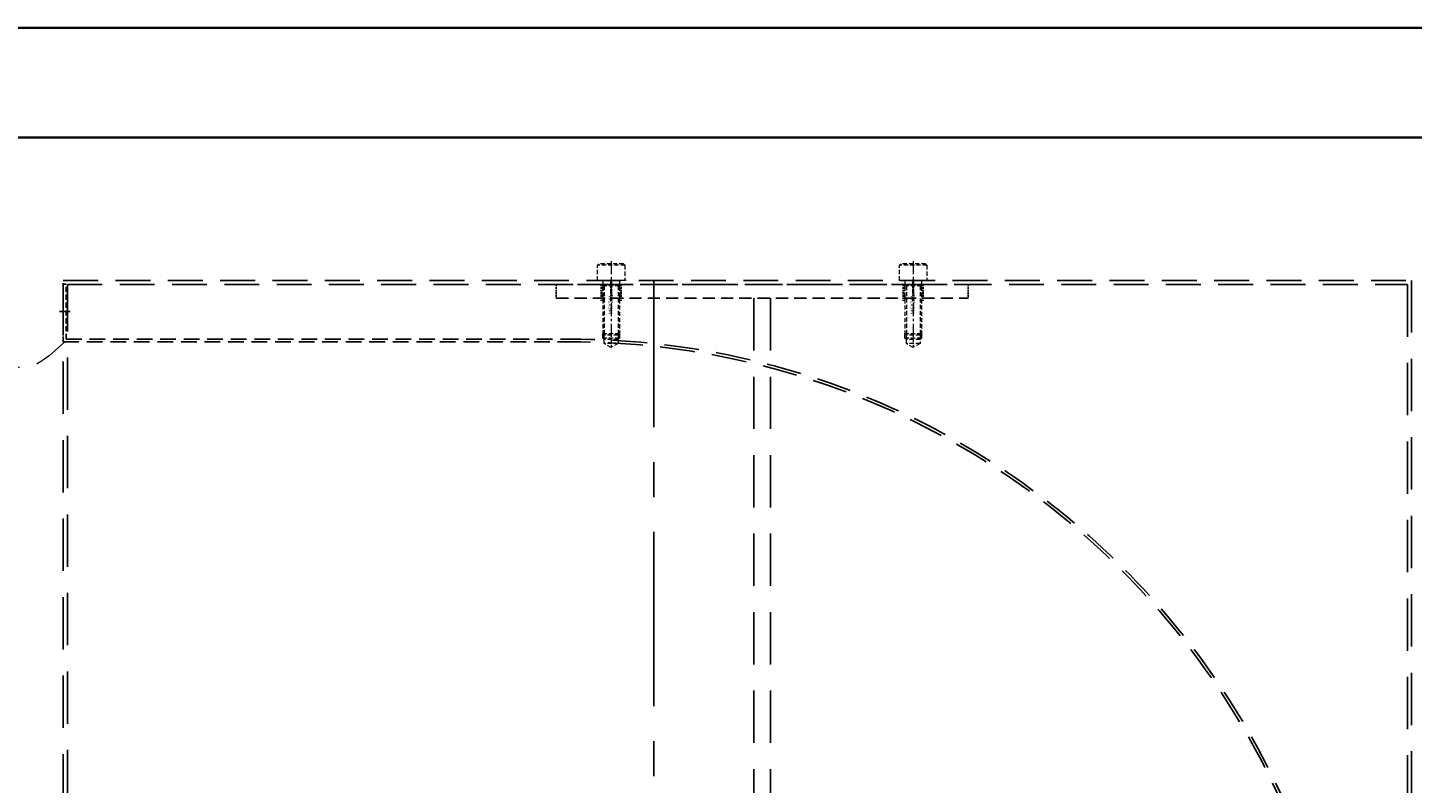
# Model space of a CAD drawing. Units: millimetres. Extents: x 50743 to 98028, y -13824 to 11715.
# Drawn here: x 70228 to 70732, y -11744 to -11469 of the extents above; entities that cross this region are included whole.
import ezdxf
from ezdxf.enums import TextEntityAlignment as Align

# ---------------------------------------------------------------- set-up
doc = ezdxf.new("R2010")
doc.units = ezdxf.units.MM
for name, pattern in [('CENTER', [50.8, 31.75, -6.35, 6.35, -6.35]), ('DASHED', [0.75, 0.5, -0.25]), ('HIDDEN', [9.525, 6.35, -3.175])]:
    doc.linetypes.add(name, pattern=pattern)
doc.layers.get('0').update_dxf_attribs({"lineweight": 35})
doc.layers.add('5', color=4, linetype='DASHED', lineweight=13)
doc.layers.add('screw', color=33, linetype='Continuous', lineweight=13)
doc.layers.add('打印隐藏', color=7, linetype='Continuous')
doc.styles.add('TXT', font='txt.shx', dxfattribs={"bigfont": 'gbcbig.shx'})

# ---------------------------------------------------------------- blocks, each defined once
blk = doc.blocks.new('12312542')
at = {"layer": 'screw', "color": 8, "linetype": 'HIDDEN', "ltscale": 0.24}
for p, q in [((9495.58, 502.17), (9496.08, 502.67)), ((9495.58, 496.67), (9495.58, 502.17)), ((9505.58, 502.17), (9495.58, 502.17)), ((9505.08, 502.67), (9496.08, 502.67)), ((9505.08, 502.67), (9505.58, 502.17)), ((9505.58, 502.17), (9505.58, 496.67)), ((9506.08, 496.67), (9495.08, 496.67)), ((9505.58, 496.67), (9495.58, 496.67)), ((9497.58, 496.67), (9497.58, 477.17)), ((9503.58, 494.67), (9497.58, 494.67)), ((9503.58, 496.67), (9503.58, 477.17)), ((9498.08, 476.67), (9497.58, 477.17)), ((9503.08, 476.67), (9498.08, 476.67)), ((9498.08, 473.67), (9498.08, 476.67)), ((9503.58, 477.17), (9503.08, 476.67)), ((9503.08, 476.67), (9503.08, 473.67)), ((9500.58, 472.22), (9498.08, 473.67)), ((9503.08, 473.67), (9498.08, 473.67)), ((9503.08, 473.67), (9500.58, 472.22))]:
    blk.add_line(p, q, dxfattribs=at)
at = {"layer": 'screw', "color": 1, "linetype": 'CENTER', "ltscale": 0.15}
blk.add_line((9500.58, 503.67), (9500.58, 472.22), dxfattribs=at)
at = {"layer": 'screw', "color": 92, "linetype": 'HIDDEN', "ltscale": 0.24}
for p, q in [((9498.08, 494.67), (9497.58, 495.17)), ((9498.08, 494.67), (9498.08, 476.67)), ((9503.58, 495.17), (9503.08, 494.67)), ((9503.08, 494.67), (9503.08, 476.67)), ((9497.58, 475.67), (9497.58, 477.17)), ((9503.58, 477.17), (9497.58, 477.17)), ((9498.08, 475.17), (9497.58, 475.67)), ((9503.58, 475.67), (9497.58, 475.67)), ((9503.08, 475.17), (9498.08, 475.17)), ((9503.58, 475.67), (9503.08, 475.17)), ((9503.58, 477.17), (9503.58, 475.67))]:
    blk.add_line(p, q, dxfattribs=at)
at = {"layer": 'screw', "color": 6, "linetype": 'HIDDEN', "ltscale": 0.24, "style": 'TXT'}
blk.add_text('M6X20L', height=1.5, rotation=90, dxfattribs=at).set_placement((9500.58, 487.95), align=Align.MIDDLE)

msp = doc.modelspace()

# ---------------------------------------------------------------- linework, layer by layer
msp.add_line((70136.16, -11468.73), (71256.16, -11468.73))
at = {"color": 1, "linetype": 'CENTER', "ltscale": 0.06}
for p, q in [((70440.66, -11560.73), (70440.66, -11568.23)), ((70550.66, -11560.73), (70550.66, -11568.23))]:
    msp.add_line(p, q, dxfattribs=at)
at = {"linetype": 'HIDDEN', "ltscale": 0.1}
for p, q in [((70437.16, -11562.23), (70437.16, -11568.23)), ((70444.16, -11562.23), (70444.16, -11568.23)), ((70547.16, -11562.23), (70547.16, -11568.23)), ((70554.16, -11562.23), (70554.16, -11568.23))]:
    msp.add_line(p, q, dxfattribs=at)
msp.add_lwpolyline([(70176.16, -11508.73), (71216.16, -11508.73), (71216.16, -12208.73), (70176.16, -12208.73)], close=True)
at = {"layer": '5', "ltscale": 26}
msp.add_spline([(70241.66, -11583.13), (70223.83, -11592.12), (70210.23, -11583.19), (70195.01, -11591.26), (70176.66, -11580.47), (70162.82, -11585.89), (70152.3, -11579.13), (70147.41, -11582.55), (70136.66, -11573.13)], degree=3, dxfattribs=at)
at = {"layer": '打印隐藏', "color": 4, "linetype": 'HIDDEN', "ltscale": 2}
for p, q in [((70241.16, -11560.73), (70732.16, -11560.73)), ((70242.66, -11562.23), (70730.66, -11562.23))]:
    msp.add_line(p, q, dxfattribs=at)
at = {"layer": '打印隐藏', "color": 4, "linetype": 'HIDDEN', "ltscale": 3}
for p, q in [((70241.16, -12123.73), (70241.16, -11560.73)), ((70732.16, -11560.73), (70732.16, -12123.73)), ((70242.66, -12122.23), (70242.66, -11562.23)), ((70730.66, -11562.23), (70730.66, -12122.23)), ((70492.66, -11567.23), (70492.66, -12117.23)), ((70498.66, -11567.23), (70498.66, -12117.23))]:
    msp.add_line(p, q, dxfattribs=at)
at = {"layer": '打印隐藏', "color": 1, "linetype": 'CENTER', "ltscale": 2}
msp.add_line((70456.16, -12122.23), (70456.16, -11560.73), dxfattribs=at)
at = {"layer": '打印隐藏', "color": 4, "linetype": 'HIDDEN', "ltscale": 0.03}
msp.add_line((70241.16, -11562.13), (70242.16, -11562.13), dxfattribs=at)
at = {"layer": '打印隐藏', "color": 4, "linetype": 'HIDDEN', "ltscale": 0.3}
for p, q in [((70241.16, -11583.13), (70241.16, -11562.13)), ((70242.16, -11582.13), (70242.16, -11562.13))]:
    msp.add_line(p, q, dxfattribs=at)
at = {"layer": '打印隐藏', "color": 4, "linetype": 'HIDDEN', "ltscale": 0.1}
for p, q in [((70420.66, -11562.23), (70420.66, -11567.23)), ((70570.66, -11562.23), (70570.66, -11567.23))]:
    msp.add_line(p, q, dxfattribs=at)
at = {"layer": '打印隐藏', "color": 4, "linetype": 'HIDDEN', "ltscale": 0.8}
msp.add_line((70570.66, -11562.23), (70420.66, -11562.23), dxfattribs=at)
at = {"layer": '打印隐藏', "color": 4, "linetype": 'HIDDEN', "ltscale": 0.7}
msp.add_line((70420.66, -11567.23), (70570.66, -11567.23), dxfattribs=at)
at = {"layer": '打印隐藏', "color": 1, "linetype": 'CENTER', "ltscale": 0.03}
msp.add_line((70239.82, -11572.13), (70243.7, -11572.13), dxfattribs=at)
at = {"layer": '打印隐藏', "color": 4, "linetype": 'HIDDEN', "ltscale": 0.9}
for p, q in [((70241.16, -11583.13), (70425.96, -11583.13)), ((70242.16, -11582.13), (70425.96, -11582.13))]:
    msp.add_line(p, q, dxfattribs=at)
at = {"layer": '打印隐藏', "color": 4, "linetype": 'HIDDEN', "ltscale": 2}
for radius in [284.5, 283.5]:
    msp.add_arc((70425.96, -11866.63), radius, 0, 90, dxfattribs=at)

# ---------------------------------------------------------------- block references
at = {"layer": '打印隐藏'}
for p in [(60940.08, -12057.4), (61050.08, -12057.4)]:
    msp.add_blockref('12312542', p, dxfattribs=at)

doc.saveas('drawing.dxf')
